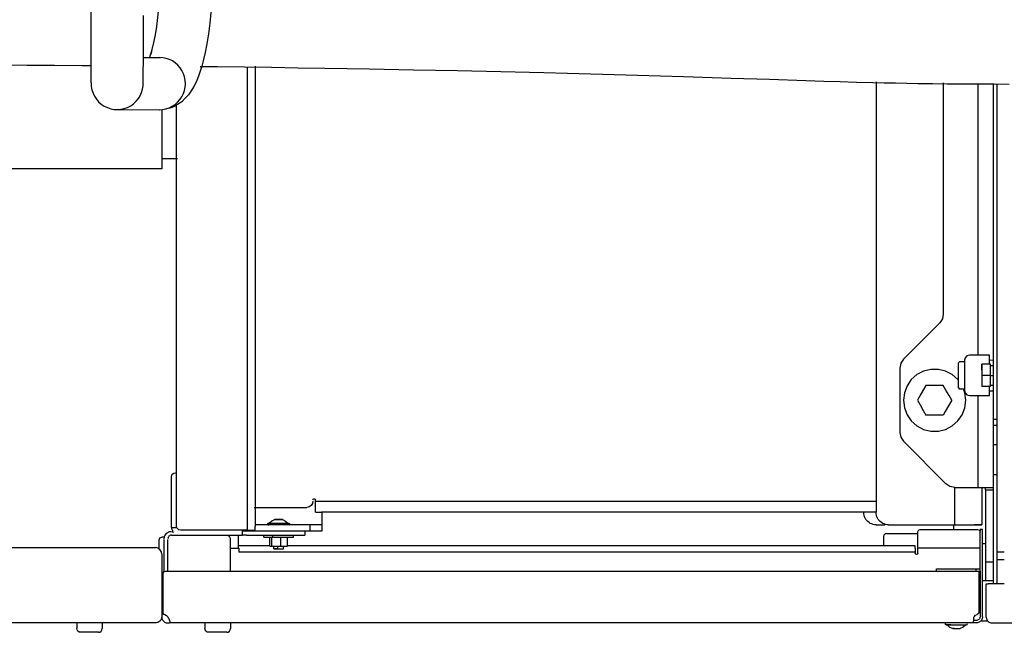
# Model space of a CAD drawing. Extents: x -3 to 65400, y -18 to 22825.
# Drawn here: x 61236 to 62027, y 7415 to 7907 of the extents above; entities that cross this region are included whole.
import ezdxf

# ---------------------------------------------------------------- set-up
doc = ezdxf.new("R2010")
doc.units = 0
doc.layers.add('LY_1', color=7, linetype='CONTINUOUS')

msp = doc.modelspace()

# ---------------------------------------------------------------- linework, layer by layer
at = {"layer": 'LY_1', "color": 42, "linetype": 'CONTINUOUS'}
for p, q in [((61334.55, 7877.18), (61348.74, 7877.11)), ((61418.67, 7497.47), (61418.67, 7869.42)), ((61424.67, 7870.14), (61424.67, 7500.38)), ((61923.67, 7857.61), (61923.67, 7511.74)), ((61977.67, 7856.71), (61977.67, 7670.88)), ((62005.67, 7637.89), (62005.67, 7855.85)), ((62017.67, 7855.82), (62017.67, 7454.37)), ((62020.67, 7855.82), (62020.67, 7454.37)), ((61313.8, 7835.27), (61348.2, 7835.11)), ((61349.67, 7835.21), (61349.67, 7792.66)), ((61361.67, 7500.47), (61361.67, 7838.84)), ((61362.3, 7795.66), (61349.67, 7795.66)), ((61349.67, 7787.66), (60585.67, 7787.66)), ((61974.74, 7663.81), (61945.6, 7634.67)), ((62014.67, 7637.89), (61998.67, 7637.89)), ((62014.67, 7634.24), (62017.67, 7634.05)), ((61942.67, 7627.6), (61942.67, 7575.88)), ((61990.67, 7632.71), (61989.67, 7631.56)), ((61989.67, 7631.56), (61989.67, 7611.93)), ((61994.67, 7632.71), (61990.67, 7632.71)), ((61994.67, 7633.89), (61994.67, 7609.59)), ((62015.57, 7630.74), (62008.49, 7630.74)), ((62015.57, 7612.74), (62015.57, 7630.74)), ((62015.57, 7629.69), (62017.67, 7629.69)), ((62015.57, 7621.74), (62008.49, 7621.74)), ((62015.57, 7621.74), (62017.67, 7621.74)), ((61989.67, 7611.93), (61990.67, 7610.77)), ((61994.67, 7610.77), (61990.67, 7610.77)), ((62015.57, 7612.74), (62008.49, 7612.74)), ((62015.57, 7613.79), (62017.67, 7613.79)), ((61998.67, 7605.59), (62014.67, 7605.59)), ((62005.67, 7531.74), (62005.67, 7605.59)), ((62014.67, 7609.24), (62017.67, 7609.43)), ((62017.67, 7586.47), (62020.67, 7586.47)), ((62017.67, 7581.64), (62020.67, 7581.64)), ((61945.6, 7568.81), (61979.74, 7534.67)), ((62020.67, 7565.89), (62017.67, 7565.89)), ((61357.67, 7499.47), (61357.67, 7540.47)), ((61360.67, 7543.47), (61361.67, 7543.47)), ((62020.67, 7541.74), (62017.67, 7541.74)), ((61986.67, 7531.77), (61986.67, 7501.74)), ((61986.81, 7531.74), (62005.67, 7531.74)), ((62008.67, 7531.77), (62008.67, 7501.74)), ((62011.67, 7529.74), (62011.67, 7456.74)), ((62011.67, 7529.74), (62017.67, 7529.74)), ((61424.06, 7515.74), (61466.17, 7515.74)), ((61473.17, 7520.74), (61473.17, 7521.74)), ((61473.17, 7520.74), (61923.67, 7520.74)), ((61473.17, 7511.74), (61473.17, 7515.74)), ((61923.67, 7511.74), (61478.17, 7511.74)), ((61478.67, 7496.74), (61478.67, 7511.74)), ((61478.67, 7501.74), (61424.67, 7501.74)), ((61435.52, 7502.97), (61451.82, 7502.97)), ((61468.67, 7501.74), (61468.67, 7496.74)), ((61923.67, 7501.74), (61930.72, 7501.74)), ((61933.67, 7501.74), (61986.67, 7501.74)), ((61986.17, 7497.75), (61986.17, 7501.74)), ((62008.67, 7501.74), (62002.67, 7501.74)), ((61351.7, 7491.72), (61349.67, 7491.72)), ((61357.67, 7499.47), (61357.67, 7498.53)), ((61357.67, 7499.47), (61361.87, 7499.47)), ((61357.67, 7493.47), (61414.67, 7493.47)), ((61418.67, 7497.47), (61364.67, 7497.47)), ((61411.17, 7493.47), (61411.17, 7482.87)), ((61414.67, 7496.74), (61478.67, 7496.74)), ((61417.67, 7493.47), (61461.67, 7493.47)), ((61421.67, 7497.47), (61424.67, 7497.47)), ((61431.7, 7491.9), (61431.7, 7493.47)), ((61431.7, 7491.9), (61455.64, 7491.9)), ((61436.5, 7484.48), (61436.5, 7491.9)), ((61438.16, 7484.48), (61438.16, 7491.9)), ((61438.65, 7493.47), (61438.65, 7491.9)), ((61445.34, 7484.48), (61445.34, 7491.9)), ((61450.84, 7484.48), (61450.84, 7491.9)), ((61455.64, 7491.9), (61455.64, 7493.47)), ((61464.67, 7496.47), (61464.67, 7493.47)), ((61929.67, 7492.37), (61929.67, 7484.87)), ((61932.04, 7494.74), (61957.17, 7494.74)), ((61957.17, 7478.87), (61957.17, 7495.87)), ((61959.17, 7497.87), (62005.17, 7497.87)), ((62009.17, 7497.87), (62007.17, 7497.87)), ((62007.17, 7464.37), (62007.17, 7497.11)), ((62009.17, 7427.87), (62009.17, 7497.11)), ((61351.67, 7464.37), (61351.67, 7487.33)), ((61354.67, 7464.37), (61354.67, 7487.33)), ((61404.67, 7490.47), (61404.67, 7464.37)), ((61436.5, 7484.87), (61411.17, 7484.87)), ((61436.5, 7484.48), (61450.84, 7484.48)), ((61439.71, 7482.47), (61439.71, 7484.48)), ((61443.09, 7482.47), (61443.09, 7484.57)), ((61447.63, 7482.47), (61447.63, 7484.56)), ((61953.17, 7484.87), (61450.84, 7484.87)), ((61955.17, 7482.87), (61955.17, 7484.87)), ((62009.17, 7486.74), (62011.67, 7486.74)), ((60480.87, 7483.37), (61344.67, 7483.37)), ((61349.67, 7478.37), (61349.67, 7429.93)), ((61404.37, 7482.87), (61411.67, 7482.87)), ((61955.17, 7479.87), (61411.67, 7479.87)), ((61955.17, 7479.87), (61955.17, 7478.87)), ((62007.17, 7482.87), (61957.17, 7482.87)), ((62026.67, 7479.74), (62020.67, 7479.74)), ((62017.67, 7471.74), (62011.67, 7471.74)), ((62020.67, 7473.74), (62026.67, 7473.74)), ((61350.87, 7429.93), (61350.87, 7462.37)), ((61352.7, 7464.37), (62006.28, 7464.37)), ((61972.17, 7466.37), (62007.17, 7466.37)), ((61972.17, 7464.37), (61972.17, 7466.37)), ((62004.17, 7464.37), (62004.17, 7466.37)), ((62006.28, 7464.37), (62006.28, 7431.64)), ((62007.17, 7464.37), (62007.17, 7431.53)), ((62017.67, 7456.74), (62009.17, 7456.74)), ((62012.17, 7427.54), (62012.17, 7454.37)), ((62012.17, 7454.37), (62013.67, 7454.37)), ((62026.67, 7454.37), (62013.67, 7454.37)), ((61351.67, 7429.93), (61349.67, 7429.93)), ((61344.67, 7422.87), (60481.46, 7422.87)), ((61281.42, 7422.87), (61281.42, 7418.37)), ((61301.92, 7422.87), (61301.92, 7418.37)), ((62004.17, 7422.87), (61355.92, 7422.87)), ((61384.42, 7422.87), (61384.42, 7418.37)), ((61404.92, 7422.87), (61404.92, 7418.37)), ((62004.17, 7424.87), (62002.05, 7424.87)), ((62002.14, 7426.64), (62002.2, 7426.88)), ((62002.18, 7427.13), (62002.57, 7427.87)), ((62003.93, 7424.93), (62004.17, 7424.87)), ((62004.39, 7422.88), (62004.17, 7422.87)), ((62013.48, 7424.24), (62007.6, 7424.24)), ((62012.17, 7427.37), (62012.17, 7427.54)), ((62016.67, 7422.87), (62845.65, 7422.87))]:
    msp.add_line(p, q, dxfattribs=at)
for points in [[(61292.9, 7856.61), (61292.9, 7856.93), (61292.91, 7857.56), (61292.91, 7858.5), (61292.92, 7859.74), (61292.93, 7861.29), (61292.94, 7863.13), (61292.95, 7865.25), (61292.96, 7867.66), (61292.97, 7870.33), (61292.98, 7873.27), (61292.99, 7876.77), (61293, 7880.56), (61293.02, 7886.84), (61293.03, 7893.68), (61293.05, 7902.31), (61293.06, 7906.85), (61293.07, 7911.52), (61293.08, 7916.3), (61293.09, 7921.19), (61293.1, 7926.16), (61293.11, 7931.21), (61293.12, 7936.3), (61293.27, 7991.44)], [(61340.01, 7877.15), (61340.49, 7878.37), (61341.57, 7881.66), (61341.04, 7879.82), (61342.08, 7883.5), (61343.42, 7889.13), (61344.62, 7895.26), (61345.7, 7902.07), (61346.59, 7909.31), (61347.31, 7916.9), (61347.83, 7924.77), (61348.15, 7932.86), (61348.28, 7941.08)], [(61390.27, 7940.96), (61390.13, 7931.66), (61389.75, 7922.41), (61389.15, 7913.32), (61388.31, 7904.51), (61387.26, 7896.07), (61386, 7888.12), (61384.61, 7880.98), (61383.05, 7874.45), (61381.85, 7870.22), (61380.79, 7866.89), (61379.47, 7862.84), (61377.51, 7857.86), (61375.45, 7853.75), (61373.3, 7850.29), (61371.12, 7846.97), (61368.89, 7844.63), (61365.91, 7841.58), (61362.41, 7839.31), (61360.08, 7837.83), (61356.25, 7836.34), (61353.48, 7835.76)], [(61334.9, 7856.06), (61334.89, 7856.08), (61334.89, 7856.44), (61334.89, 7857.14), (61334.89, 7858.18), (61334.89, 7859.55), (61334.89, 7861.26), (61334.89, 7863.3), (61334.9, 7865.65), (61334.9, 7868.31), (61334.91, 7871.27), (61334.92, 7874.83), (61334.93, 7878.72), (61334.95, 7885.21), (61334.97, 7892.31), (61334.99, 7896.72), (61335, 7901.28), (61335.02, 7905.99), (61335.04, 7910.83)], [(60980.96, 7871.26), (60995.1, 7871.3), (61015.07, 7871.34), (61045.05, 7871.39), (61088.62, 7871.42), (61132.3, 7871.39), (61154.18, 7871.35), (61176.06, 7871.29), (61197.93, 7871.21), (61219.81, 7871.12), (61241.68, 7871.01), (61263.55, 7870.89), (61285.41, 7870.74), (61292.97, 7870.68)], [(61380.62, 7869.87), (61394.43, 7869.72), (61416.12, 7869.45), (61437.76, 7869.17), (61459.34, 7868.86), (61480.85, 7868.53), (61516.58, 7867.94), (61552.07, 7867.29), (61587.28, 7866.58), (61622.16, 7865.81), (61656.69, 7864.98), (61675.68, 7864.49), (61694.56, 7863.99), (61713.32, 7863.46), (61731.96, 7862.93), (61750.45, 7862.37), (61768.81, 7861.8), (61791.97, 7861.06), (61807.32, 7860.56), (61837.91, 7859.54), (61867.1, 7858.58), (61881.78, 7858.12), (61894.78, 7857.72), (61907.85, 7857.35), (61921.02, 7857.01), (61930.06, 7856.81), (61939.15, 7856.61), (61948.3, 7856.45), (61957.51, 7856.3), (61969.02, 7856.14), (61980.69, 7856.02), (61993.62, 7855.92), (62006.7, 7855.84), (62018.59, 7855.8), (62030.5, 7855.77)], [(61349.67, 7792.66), (61349.67, 7790.75), (61349.67, 7789.13), (61349.67, 7788.04), (61349.67, 7787.66)], [(61977.67, 7670.88), (61976.91, 7667.06), (61974.74, 7663.81)], [(61945.6, 7634.67), (61943.43, 7631.43), (61942.67, 7627.6)], [(61998.67, 7637.89), (61996.67, 7637.36), (61995.21, 7635.89), (61994.67, 7633.89)], [(62014.67, 7630.74), (62014.67, 7636.39), (62014.67, 7637.49), (62014.67, 7637.89)], [(61989.67, 7617.9), (61989.38, 7618.32), (61984.87, 7622.32), (61979.53, 7625.12), (61973.68, 7626.56), (61967.66, 7626.56), (61961.8, 7625.12), (61956.47, 7622.32), (61951.96, 7618.32), (61948.53, 7613.36), (61946.4, 7607.72), (61945.67, 7601.74)], [(62008.49, 7626.05), (62008.49, 7628.75), (62008.49, 7630.37), (62008.49, 7630.69), (62008.49, 7629.64), (62008.49, 7627.39), (62008.49, 7624.27), (62008.49, 7620.78), (62008.49, 7612.74)], [(61963.74, 7613.74), (61958.06, 7603.9), (61956.81, 7601.74)], [(61977.6, 7613.74), (61973.26, 7613.74), (61968.12, 7613.74), (61963.74, 7613.74)], [(61984.53, 7601.74), (61982.36, 7605.5), (61979.79, 7609.95), (61977.6, 7613.74)], [(61995.67, 7601.74), (61994.94, 7607.72), (61993.79, 7610.77)], [(62014.67, 7605.59), (62014.67, 7605.99), (62014.67, 7607.09), (62014.67, 7612.74)], [(61994.67, 7609.59), (61995.21, 7607.59), (61996.67, 7606.13), (61998.67, 7605.59)], [(61945.67, 7601.74), (61946.4, 7595.76), (61948.53, 7590.12), (61951.96, 7585.16), (61956.47, 7581.17), (61961.8, 7578.37), (61967.66, 7576.92), (61973.68, 7576.92), (61979.53, 7578.37), (61984.87, 7581.17), (61989.38, 7585.16), (61992.81, 7590.12), (61994.94, 7595.76), (61995.67, 7601.74)], [(61956.81, 7601.74), (61958.98, 7597.98), (61961.55, 7593.54), (61963.74, 7589.74)], [(61984.53, 7601.74), (61979.25, 7592.6), (61977.6, 7589.74)], [(61977.6, 7589.74), (61973.26, 7589.74), (61968.12, 7589.74), (61963.74, 7589.74)], [(61942.67, 7575.88), (61943.43, 7572.06), (61945.6, 7568.81)], [(61357.67, 7540.47), (61357.9, 7541.62), (61358.55, 7542.59), (61359.52, 7543.24), (61360.67, 7543.47)], [(61986.81, 7531.74), (61982.98, 7532.5), (61979.74, 7534.67)], [(62005.67, 7531.74), (62009.38, 7531.74), (62012.72, 7531.74), (62015.38, 7531.74), (62017.08, 7531.74), (62017.67, 7531.74)], [(62011.67, 7529.74), (62011.67, 7530.74), (62011.67, 7531.47), (62011.67, 7531.74)], [(61471.17, 7520.74), (61470.79, 7518.83), (61469.7, 7517.21), (61468.08, 7516.12), (61466.17, 7515.74)], [(61471.17, 7521.74), (61471.36, 7522.33), (61471.86, 7522.69), (61472.48, 7522.69), (61472.98, 7522.33), (61473.17, 7521.74)], [(61473.17, 7515.74), (61473.17, 7516.12), (61473.17, 7517.21), (61473.17, 7518.83), (61473.17, 7520.74)], [(61473.17, 7511.74), (61473.55, 7511.74), (61474.63, 7511.74), (61476.26, 7511.74), (61478.17, 7511.74)], [(61923.67, 7501.74), (61922.47, 7501.81), (61921.28, 7502.03), (61920.12, 7502.39), (61919.02, 7502.89), (61917.99, 7503.51), (61917.04, 7504.26), (61916.19, 7505.11), (61915.44, 7506.06), (61914.82, 7507.09), (61914.32, 7508.2), (61913.96, 7509.35), (61913.74, 7510.54), (61913.67, 7511.74)], [(61933.67, 7501.74), (61932.47, 7501.81), (61931.28, 7502.03), (61930.12, 7502.39), (61929.02, 7502.89), (61927.99, 7503.51), (61927.04, 7504.26), (61926.19, 7505.11), (61925.44, 7506.06), (61924.82, 7507.09), (61924.32, 7508.2), (61923.96, 7509.35), (61923.74, 7510.54), (61923.67, 7511.74)], [(61364.67, 7497.47), (61363.52, 7497.7), (61362.55, 7498.35), (61361.9, 7499.32), (61361.67, 7500.47)], [(61424.67, 7497.47), (61424.67, 7497.86), (61424.67, 7498.92), (61424.67, 7500.38)], [(61435.52, 7502.97), (61434.99, 7502.75), (61434.77, 7502.22), (61434.99, 7501.69), (61435.52, 7501.47)], [(61440.68, 7505.87), (61438.27, 7504.72), (61436.27, 7502.97)], [(61443.24, 7505.87), (61441.99, 7505.87), (61441.08, 7505.87), (61440.68, 7505.87), (61440.87, 7505.87), (61441.62, 7505.87), (61442.78, 7505.87), (61444.11, 7505.87)], [(61444.11, 7505.87), (61445.35, 7505.87), (61446.26, 7505.87), (61446.66, 7505.87), (61446.47, 7505.87), (61445.72, 7505.87), (61444.57, 7505.87), (61443.24, 7505.87)], [(61446.66, 7505.87), (61449.07, 7504.72), (61451.07, 7502.97)], [(61451.82, 7502.97), (61452.35, 7502.75), (61452.57, 7502.22), (61452.35, 7501.69), (61451.82, 7501.47)], [(61986.67, 7501.74), (61988.49, 7501.74), (61990.29, 7501.74), (61992.07, 7501.74), (61993.81, 7501.74), (61995.51, 7501.74), (61997.14, 7501.74), (61998.7, 7501.74), (62000.18, 7501.74), (62001.57, 7501.74), (62002.86, 7501.74), (62004.03, 7501.74), (62005.09, 7501.74), (62006.02, 7501.74), (62006.82, 7501.74), (62007.48, 7501.74), (62008, 7501.74), (62008.37, 7501.74), (62008.6, 7501.74), (62008.67, 7501.74)], [(61347.67, 7489.72), (61348.26, 7491.13), (61349.67, 7491.72)], [(61351.67, 7490.47), (61351.7, 7491.03), (61351.79, 7491.65), (61351.95, 7492.3), (61352.2, 7492.95), (61352.66, 7493.77), (61353.24, 7494.52), (61353.94, 7495.17), (61354.73, 7495.7), (61355.38, 7496.02), (61356.03, 7496.24), (61356.68, 7496.39), (61357.67, 7496.47)], [(61357.67, 7493.47), (61357.48, 7493.46), (61356.85, 7493.36), (61356.2, 7493.09), (61355.81, 7492.82), (61355.46, 7492.49), (61355.16, 7492.12), (61354.94, 7491.71), (61354.73, 7491.06), (61354.67, 7490.47)], [(61357.67, 7498.53), (61357.97, 7497.89), (61358.23, 7497.19), (61358.4, 7496.49), (61358.51, 7495.83), (61358.55, 7495.23)], [(61401.67, 7493.47), (61402.82, 7493.24), (61403.79, 7492.59), (61404.44, 7491.62), (61404.67, 7490.47)], [(61414.67, 7493.47), (61414.67, 7493.76), (61414.67, 7494.62), (61414.67, 7495.94), (61414.67, 7497.47)], [(61417.67, 7493.47), (61416.52, 7493.47), (61415.55, 7493.47), (61414.9, 7493.47), (61414.67, 7493.47)], [(61418.67, 7497.47), (61419.82, 7497.47), (61420.79, 7497.47), (61421.44, 7497.47), (61421.67, 7497.47)], [(61461.67, 7493.47), (61462.82, 7493.47), (61463.79, 7493.47), (61464.44, 7493.47), (61464.67, 7493.47)], [(61464.67, 7493.47), (61464.44, 7493.47), (61464.34, 7493.47)], [(61957.17, 7495.87), (61957.44, 7496.87), (61958.17, 7497.6), (61959.17, 7497.87)], [(62005.17, 7497.87), (62006.17, 7497.6), (62006.9, 7496.87), (62007.17, 7495.87)], [(62007.17, 7497.87), (62007.17, 7497.67), (62007.17, 7497.11)], [(62009.17, 7497.11), (62009.17, 7497.67), (62009.17, 7497.87)], [(61347.67, 7481.91), (61347.67, 7484.15), (61347.67, 7487.02), (61347.67, 7488.92), (61347.67, 7489.72)], [(61351.67, 7487.33), (61351.67, 7488.41), (61351.67, 7489.35), (61351.67, 7490.01)], [(61354.67, 7487.33), (61354.67, 7488.41), (61354.67, 7489.35), (61354.67, 7490.01)], [(61955.17, 7484.87), (61954.9, 7484.87), (61954.17, 7484.87), (61953.17, 7484.87)], [(61349.67, 7478.37), (61349.57, 7479.35), (61349.29, 7480.29), (61348.83, 7481.15), (61348.2, 7481.91), (61347.45, 7482.53), (61346.58, 7482.99), (61345.65, 7483.27), (61344.67, 7483.37)], [(61411.67, 7482.87), (61411.67, 7482.64), (61411.67, 7481.99), (61411.67, 7481.02), (61411.67, 7479.87)], [(61443.09, 7482.47), (61441.62, 7482.47), (61440.46, 7482.47), (61439.79, 7482.47), (61439.71, 7482.47), (61440.24, 7482.47), (61441.28, 7482.47), (61442.69, 7482.47), (61447.63, 7482.47)], [(61955.17, 7482.87), (61955.17, 7482.64), (61955.17, 7481.99), (61955.17, 7481.02), (61955.17, 7479.87)], [(61957.17, 7478.87), (61956.88, 7478.16), (61956.17, 7477.87), (61955.46, 7478.16), (61955.17, 7478.87)], [(61350.87, 7462.37), (61351.11, 7463.37), (61351.78, 7464.1), (61352.7, 7464.37)], [(61349.67, 7429.93), (61349.67, 7429.69), (61349.67, 7428.98), (61349.67, 7427.87)], [(61350.87, 7429.93), (61352.3, 7429.7), (61353.59, 7428.99), (61354.61, 7427.87)], [(62002.57, 7427.87), (62003.63, 7429.01), (62004.97, 7429.73)], [(62006.28, 7431.64), (62006.12, 7430.82), (62005.65, 7430.14), (62004.97, 7429.73)], [(62007.17, 7431.53), (62007.17, 7430.38), (62007.17, 7429.65)], [(62007.17, 7429.65), (62007.17, 7428.94), (62007.17, 7427.87)], [(61349.67, 7427.87), (61349.59, 7426.97), (61349.32, 7426.03), (61348.86, 7425.14), (61348.2, 7424.33), (61347.4, 7423.68), (61346.5, 7423.22), (61345.57, 7422.95), (61344.67, 7422.87)], [(61349.67, 7427.87), (61349.72, 7427.16), (61349.88, 7426.42), (61350.17, 7425.7), (61350.57, 7425.01), (61350.98, 7424.49), (61351.47, 7424.03), (61352, 7423.64), (61352.58, 7423.33), (61353.17, 7423.1), (61353.78, 7422.95), (61354.67, 7422.87)], [(61354.61, 7427.87), (61354.96, 7427.12), (61355.28, 7426.35), (61355.58, 7425.6), (61355.85, 7424.88), (61356.11, 7424.24), (61356.33, 7423.7), (61356.43, 7423.46)], [(61354.67, 7422.87), (61355.92, 7422.87), (61356.03, 7422.87)], [(61980.08, 7421.37), (61979.55, 7421.59), (61979.34, 7422.12), (61979.55, 7422.65), (61980.08, 7422.87)], [(61983.64, 7421.37), (61981.91, 7421.37), (61980.69, 7421.37), (61980.08, 7421.37), (61980.13, 7421.37), (61980.82, 7421.37), (61982.11, 7421.37), (61983.89, 7421.37), (61986.02, 7421.37), (61988.32, 7421.37), (61990.61, 7421.37), (61996.26, 7421.37)], [(61980.7, 7421.37), (61982.74, 7419.61), (61985.18, 7418.47)], [(61995.64, 7421.37), (61993.59, 7419.61), (61991.16, 7418.47)], [(61996.26, 7421.37), (61996.78, 7421.59), (61997, 7422.12), (61996.78, 7422.65), (61996.26, 7422.87)], [(62002.04, 7422.87), (62002.06, 7426.01), (62002.14, 7426.64)], [(62007.17, 7427.87), (62007.1, 7427.23), (62006.93, 7426.69), (62006.64, 7426.17), (62006.25, 7425.71), (62005.78, 7425.34), (62005.25, 7425.07), (62004.7, 7424.92), (62004.17, 7424.87)], [(62009.17, 7427.87), (62009.09, 7426.98), (62008.94, 7426.37), (62008.71, 7425.78), (62008.4, 7425.2), (62008.01, 7424.67), (62007.55, 7424.19), (62007.03, 7423.77), (62006.4, 7423.39), (62005.73, 7423.12), (62005.05, 7422.95), (62004.39, 7422.88)], [(61284.42, 7415.37), (61283.27, 7415.6), (61282.3, 7416.25), (61281.65, 7417.22), (61281.42, 7418.37)], [(61298.92, 7415.37), (61298.56, 7415.37), (61297.53, 7415.37), (61295.93, 7415.37), (61293.91, 7415.37), (61291.67, 7415.37), (61289.43, 7415.37), (61287.41, 7415.37), (61285.8, 7415.37), (61284.77, 7415.37), (61284.42, 7415.37)], [(61298.92, 7415.37), (61300.07, 7415.6), (61301.04, 7416.25), (61301.69, 7417.22), (61301.92, 7418.37)], [(61387.42, 7415.37), (61386.27, 7415.6), (61385.3, 7416.25), (61384.65, 7417.22), (61384.42, 7418.37)], [(61401.92, 7415.37), (61401.6, 7415.37), (61400.6, 7415.37), (61399.02, 7415.37), (61397.02, 7415.37), (61394.79, 7415.37), (61392.54, 7415.37), (61390.5, 7415.37), (61388.87, 7415.37), (61387.81, 7415.37), (61387.42, 7415.37)], [(61401.92, 7415.37), (61403.07, 7415.6), (61404.04, 7416.25), (61404.69, 7417.22), (61404.92, 7418.37)], [(61986.5, 7418.47), (61985.59, 7418.47), (61985.18, 7418.47), (61985.37, 7418.47), (61986.11, 7418.47), (61987.26, 7418.47), (61988.59, 7418.47), (61991.16, 7418.47)]]:
    msp.add_lwpolyline(points, dxfattribs=at)
for centre, radius, start, end in [((61347.71, 7856.12), 21, 269.73811, 89.86153), ((61313.9, 7856.21), 20.94, 178.91288, 2.51881), ((61932.04, 7492.37), 2.37, 90, 180), ((62016.74, 7427.44), 4.57, 180, 270.00001)]:
    msp.add_arc(centre, radius, start, end, dxfattribs=at)

doc.saveas('drawing.dxf')
